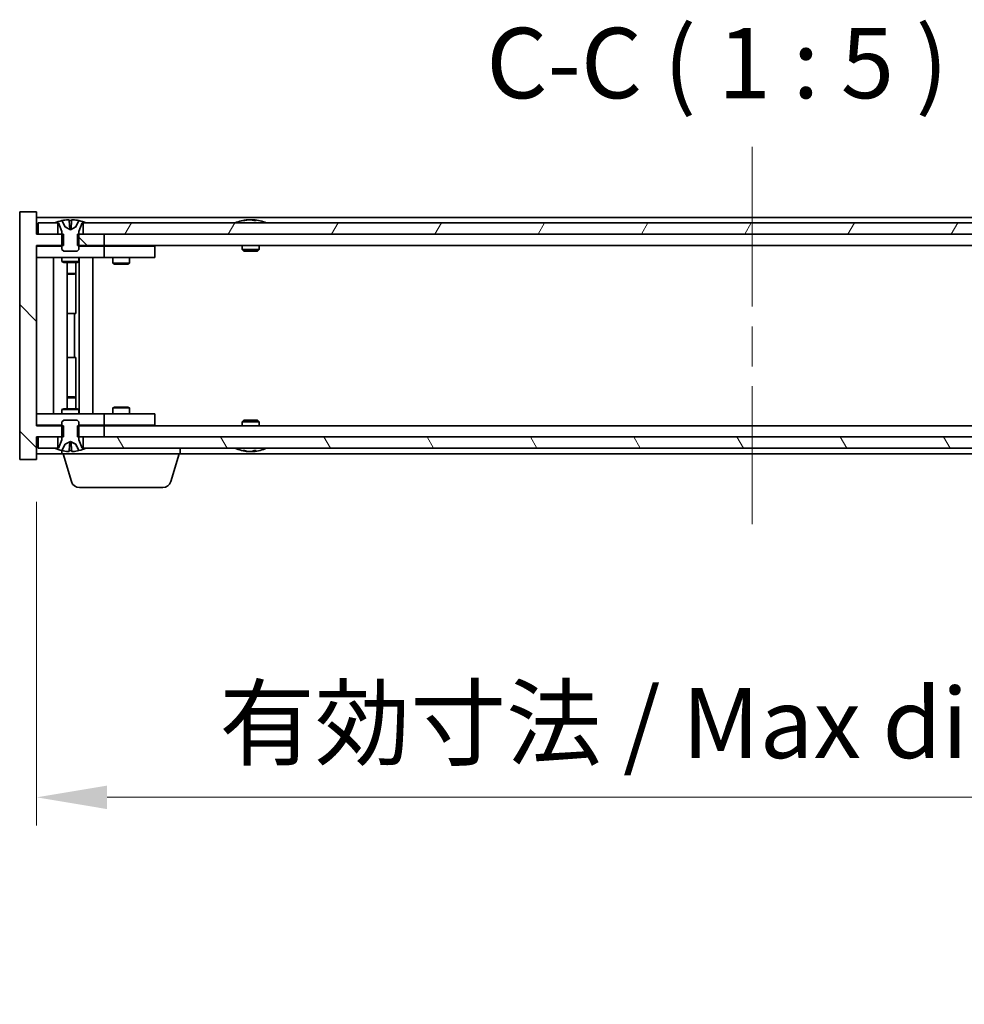
# Model space of a CAD drawing. Units: millimetres. Extents: x 72 to 9125, y 40 to 1445.
# Drawn here: x 3626 to 3793, y 1089 to 1264 of the extents above; entities that cross this region are included whole.
import ezdxf

# ---------------------------------------------------------------- set-up
doc = ezdxf.new("R2010")
doc.units = ezdxf.units.MM
doc.header["$LTSCALE"] = 5
doc.linetypes.add('CHAIN', pattern=[0.3543, 0.2362, -0.0295, 0.0591, -0.0295])
doc.layers.get('Defpoints').update_dxf_attribs({"lineweight": 25})
for name, color, linetype, lineweight in [('Centerline (ISO)', 131, 'Continuous', 18), ('Dimension (ISO)', 7, 'Continuous', 18), ('Dimension (ISO) @ 1', 7, 'Continuous', 18), ('Hatch (ISO)', 1, 'Continuous', 18), ('Symbol (ISO)', 7, 'Continuous', 18), ('Visible (ISO)', 7, 'Continuous', 35)]:
    doc.layers.add(name, color=color, linetype=linetype, lineweight=lineweight)
doc.styles.add('Note Text (TK)', font='MS PGothic.ttf')
doc.dimstyles.new('Default - Method 1b (TK)', dxfattribs={"dimscale": 5, "dimtxt": 2.5, "dimasz": 2.5, "dimexe": 1, "dimexo": 1.5, "dimgap": 1, "dimtad": 1, "dimtoh": 1, "dimrnd": 1e-08, "dimdsep": 46, "dimtxsty": 'Note Text (TK)', "dimcen": 0.09, "dimdle": 5, "dimclrd": 100, "dimclre": 100, "dimclrt": 7, "dimadec": 1, "dimazin": 1, "dimtfac": 1, "dimtmove": 0, "dimatfit": 3, "dimfxl": 1, "dimtolj": 1, "dimlwd": -1, "dimlwe": -1, "dimarcsym": 0})

# ---------------------------------------------------------------- blocks, each defined once
blk = doc.blocks.new('*D27')
at = {"layer": 'Defpoints', "color": 0}
for p in [(3628.51, 1185.7), (3882.51, 1185.7), (3882.51, 1125.7)]:
    blk.add_point(p, dxfattribs=at)
at = {"layer": 'Dimension (ISO)', "color": 100}
for p, q in [((3628.51, 1178.2), (3628.51, 1120.7)), ((3882.51, 1178.2), (3882.51, 1120.7)), ((3641.01, 1125.7), (3870.01, 1125.7))]:
    blk.add_line(p, q, dxfattribs=at)
for points in [[(3641.01, 1127.78), (3641.01, 1123.61), (3628.51, 1125.7)], [(3870.01, 1127.78), (3870.01, 1123.61), (3882.51, 1125.7)]]:
    blk.add_solid(points, dxfattribs=at)
at = {"layer": 'Dimension (ISO)', "color": 7, "insert": (3660.93, 1138.89), "char_height": 12.5, "attachment_point": 4, "style": 'Note Text (TK)'}
blk.add_mtext('\\A1;\\fＭＳ Ｐゴシック|b0|i0;\\H12.4365;有効寸法 / Max dim. 254', dxfattribs=at)

msp = doc.modelspace()

# ---------------------------------------------------------------- hatches: boundary and pattern name
at = {"layer": 'Hatch (ISO)'}
h = msp.add_hatch(dxfattribs=at)
h.set_pattern_fill('ANSI31', color=256, scale=127, angle=90.00021, style=0)
h.set_pattern_definition([(135.0002, (1965, 1e-06), (-11.22528, -11.22536), [])])
h.paths.add_polyline_path([(3635.7408, 1225.697), (3635.7408, 1223.697), (3636.0113, 1223.697), (3640.5113, 1223.697), (3640.5113, 1225.697), (3636.7613, 1225.697), (3636.0113, 1225.697)])
h.paths.add_polyline_path([(3635.7408, 1191.697), (3635.7408, 1189.697), (3636.0113, 1189.697), (3636.7613, 1189.697), (3640.5113, 1189.697), (3640.5113, 1191.697), (3636.0113, 1191.697)])
h.paths.add_polyline_path([(3628.5113, 1229.697), (3625.5113, 1229.697), (3625.5113, 1185.697), (3628.5113, 1185.697), (3628.5113, 1189.697), (3628.7613, 1189.697), (3632.2613, 1189.697), (3633.0113, 1189.697), (3633.2818, 1189.697), (3633.2818, 1191.697), (3633.0113, 1191.697), (3628.5113, 1191.697), (3628.5113, 1223.697), (3633.0113, 1223.697), (3633.2818, 1223.697), (3633.2818, 1225.697), (3633.0113, 1225.697), (3632.2613, 1225.697), (3628.7613, 1225.697), (3628.5113, 1225.697)])
h = msp.add_hatch(dxfattribs=at)
h.set_pattern_fill('ANSI31', color=256, scale=127, angle=14.999978, style=0)
h.set_pattern_definition([(60, (1965, 1e-06), (-13.74815, 7.9375), [])])
h.paths.add_polyline_path([(3874.2613, 1225.697), (3874.2613, 1227.697), (3873.7113, 1227.697), (3637.3113, 1227.697), (3636.7613, 1227.697), (3636.7613, 1225.697), (3640.5113, 1225.697), (3870.5113, 1225.697)])
h.paths.add_polyline_path([(3628.7613, 1227.697), (3628.7613, 1225.697), (3632.2613, 1225.697), (3632.2613, 1227.697), (3631.7113, 1227.697)])
h.paths.add_polyline_path([(3882.2613, 1225.697), (3882.2613, 1227.697), (3879.3113, 1227.697), (3878.7613, 1227.697), (3878.7613, 1225.697)])
h = msp.add_hatch(dxfattribs=at)
h.set_pattern_fill('ANSI31', color=256, scale=127, angle=105.000246, style=0)
h.set_pattern_definition([(150.00025, (1965, 1e-06), (-7.93744, -13.74819), [])])
edge = h.paths.add_edge_path()
edge.add_line((3636.6113, 1227.697), (3636.7613, 1227.697))
edge.add_line((3636.7613, 1227.697), (3637.3113, 1227.697))
edge.add_ellipse((3634.5113, 1221.4432), major_axis=(2.8, 6.2538), ratio=1, start_angle=0, end_angle=11.474153)
edge.add_line((3636.0113, 1228.129), (3635.444, 1226.9911))
edge.add_line((3635.444, 1226.9911), (3634.5113, 1226.4952))
edge.add_line((3634.5113, 1226.4952), (3633.5787, 1226.9911))
edge.add_line((3633.5787, 1226.9911), (3633.0113, 1228.129))
edge.add_ellipse((3634.5113, 1221.4432), major_axis=(-1.5, 6.6858), ratio=1, start_angle=0, end_angle=11.474153)
edge.add_line((3631.7113, 1227.697), (3632.2613, 1227.697))
edge.add_line((3632.2613, 1227.697), (3632.4113, 1227.697))
edge.add_line((3632.4113, 1227.697), (3633.0113, 1226.197))
edge.add_line((3633.0113, 1226.197), (3633.0113, 1225.697))
edge.add_line((3633.0113, 1225.697), (3633.0113, 1223.697))
edge.add_line((3633.0113, 1223.697), (3633.0113, 1223.0038))
edge.add_line((3633.0113, 1223.0038), (3633.3181, 1222.697))
edge.add_line((3633.3181, 1222.697), (3635.7046, 1222.697))
edge.add_line((3635.7046, 1222.697), (3636.0113, 1223.0038))
edge.add_line((3636.0113, 1223.0038), (3636.0113, 1223.697))
edge.add_line((3636.0113, 1223.697), (3636.0113, 1225.697))
edge.add_line((3636.0113, 1225.697), (3636.0113, 1226.197))
edge.add_line((3636.0113, 1226.197), (3636.6113, 1227.697))
h = msp.add_hatch(dxfattribs=at)
h.set_pattern_fill('ANSI31', color=256, scale=127, style=0)
h.set_pattern_definition([(45, (1965, 1e-06), (-11.22532, 11.22532), [])])
edge = h.paths.add_edge_path()
edge.add_line((3632.4113, 1187.697), (3632.2613, 1187.697))
edge.add_line((3632.2613, 1187.697), (3631.7113, 1187.697))
edge.add_ellipse((3634.5113, 1193.9508), major_axis=(-2.8, -6.2538), ratio=1, start_angle=0, end_angle=11.474153)
edge.add_line((3633.0113, 1187.265), (3633.5787, 1188.4029))
edge.add_line((3633.5787, 1188.4029), (3634.5113, 1188.8988))
edge.add_line((3634.5113, 1188.8988), (3635.444, 1188.4029))
edge.add_line((3635.444, 1188.4029), (3636.0113, 1187.265))
edge.add_ellipse((3634.5113, 1193.9508), major_axis=(1.5, -6.6858), ratio=1, start_angle=0, end_angle=11.474153)
edge.add_line((3637.3113, 1187.697), (3636.7613, 1187.697))
edge.add_line((3636.7613, 1187.697), (3636.6113, 1187.697))
edge.add_line((3636.6113, 1187.697), (3636.0113, 1189.197))
edge.add_line((3636.0113, 1189.197), (3636.0113, 1189.697))
edge.add_line((3636.0113, 1189.697), (3636.0113, 1191.697))
edge.add_line((3636.0113, 1191.697), (3636.0113, 1192.3902))
edge.add_line((3636.0113, 1192.3902), (3635.7046, 1192.697))
edge.add_line((3635.7046, 1192.697), (3633.3181, 1192.697))
edge.add_line((3633.3181, 1192.697), (3633.0113, 1192.3902))
edge.add_line((3633.0113, 1192.3902), (3633.0113, 1191.697))
edge.add_line((3633.0113, 1191.697), (3633.0113, 1189.697))
edge.add_line((3633.0113, 1189.697), (3633.0113, 1189.197))
edge.add_line((3633.0113, 1189.197), (3632.4113, 1187.697))
h = msp.add_hatch(dxfattribs=at)
h.set_pattern_fill('ANSI31', color=256, scale=127, angle=75.000175, style=0)
h.set_pattern_definition([(120.0002, (1965, 1e-06), (-13.74813, -7.93754), [])])
h.paths.add_polyline_path([(3874.2613, 1187.697), (3874.2613, 1189.697), (3870.5113, 1189.697), (3640.5113, 1189.697), (3636.7613, 1189.697), (3636.7613, 1187.697), (3637.3113, 1187.697), (3873.7113, 1187.697)])
h.paths.add_polyline_path([(3628.7613, 1189.697), (3628.7613, 1187.697), (3631.7113, 1187.697), (3632.2613, 1187.697), (3632.2613, 1189.697)])
h.paths.add_polyline_path([(3882.2613, 1187.697), (3882.2613, 1189.697), (3878.7613, 1189.697), (3878.7613, 1187.697), (3879.3113, 1187.697)])

# ---------------------------------------------------------------- linework, layer by layer
at = {"layer": 'Centerline (ISO)', "linetype": 'CHAIN', "ltscale": 23.990969}
msp.add_line((3755.5113, 1241.197), (3755.5113, 1174.197), dxfattribs=at)
at = {"layer": 'Visible (ISO)'}
for p, q in [((3628.5113, 1229.697), (3625.5113, 1229.697)), ((3625.5113, 1229.697), (3625.5113, 1185.697)), ((3628.5113, 1225.697), (3628.5113, 1229.697)), ((3882.5113, 1228.697), (3628.5113, 1228.697)), ((3628.7613, 1227.697), (3628.7613, 1225.697)), ((3632.2613, 1227.697), (3628.7613, 1227.697)), ((3631.7113, 1227.697), (3632.4113, 1227.697)), ((3632.2613, 1225.697), (3632.2613, 1227.697)), ((3632.4113, 1227.697), (3633.0113, 1226.197)), ((3633.5787, 1226.9911), (3633.0113, 1228.129)), ((3633.0113, 1228.129), (3633.0283, 1228.129)), ((3634.2867, 1228.129), (3634.736, 1228.129)), ((3636.0113, 1228.129), (3635.444, 1226.9911)), ((3635.9944, 1228.129), (3636.0113, 1228.129)), ((3636.0113, 1226.197), (3636.6113, 1227.697)), ((3636.6113, 1227.697), (3637.3113, 1227.697)), ((3874.2613, 1227.697), (3636.7613, 1227.697)), ((3636.7613, 1227.697), (3636.7613, 1225.697)), ((3665.1401, 1228.129), (3665.3817, 1228.129)), ((3666.0911, 1228.2809), (3666.093, 1228.2599)), ((3666.9316, 1228.2809), (3666.9242, 1228.1968)), ((3667.1194, 1228.129), (3667.4982, 1228.129)), ((3633.0113, 1226.197), (3633.0113, 1223.0038)), ((3634.5113, 1226.4952), (3633.5787, 1226.9911)), ((3633.5787, 1226.9911), (3633.5877, 1226.9911)), ((3634.3818, 1226.9911), (3634.6409, 1226.9911)), ((3635.444, 1226.9911), (3634.5113, 1226.4952)), ((3635.435, 1226.9911), (3635.444, 1226.9911)), ((3636.0113, 1223.0038), (3636.0113, 1226.197)), ((3633.2818, 1225.697), (3628.5113, 1225.697)), ((3628.7613, 1225.697), (3632.2613, 1225.697)), ((3633.2818, 1223.697), (3633.2818, 1225.697)), ((3635.7408, 1225.697), (3635.7408, 1223.697)), ((3640.5113, 1225.697), (3635.7408, 1225.697)), ((3636.7613, 1225.697), (3874.2613, 1225.697)), ((3640.5113, 1223.697), (3640.5113, 1225.697)), ((3628.5113, 1191.697), (3628.5113, 1223.697)), ((3628.5113, 1223.697), (3633.2818, 1223.697)), ((3628.5113, 1223.597), (3629.5113, 1223.597)), ((3633.0113, 1223.597), (3629.5113, 1223.597)), ((3633.0113, 1223.0038), (3633.3181, 1222.697)), ((3633.3181, 1222.697), (3635.7046, 1222.697)), ((3635.7046, 1222.697), (3636.0113, 1223.0038)), ((3635.7408, 1223.697), (3640.5113, 1223.697)), ((3639.5113, 1223.597), (3636.0113, 1223.597)), ((3639.5113, 1223.597), (3640.5113, 1223.597)), ((3870.5113, 1223.697), (3640.5113, 1223.697)), ((3641.5113, 1223.597), (3640.5113, 1223.597)), ((3640.5113, 1221.597), (3640.5113, 1223.597)), ((3648.5113, 1223.597), (3641.5113, 1223.597)), ((3642.1647, 1223.697), (3642.1647, 1223.597)), ((3644.858, 1223.697), (3644.858, 1223.597)), ((3648.5113, 1223.597), (3649.5113, 1223.597)), ((3649.5113, 1221.597), (3649.5113, 1223.597)), ((3665.0113, 1223.697), (3665.0113, 1223.0038)), ((3665.0113, 1223.0038), (3668.0113, 1223.0038)), ((3665.3181, 1222.697), (3665.0113, 1223.0038)), ((3667.7046, 1222.697), (3665.3181, 1222.697)), ((3667.7046, 1222.697), (3668.0113, 1223.0038)), ((3668.0113, 1223.697), (3668.0113, 1223.0038)), ((3629.5113, 1221.597), (3628.5113, 1221.597)), ((3629.5113, 1221.597), (3639.5113, 1221.597)), ((3631.5113, 1193.797), (3631.5113, 1221.597)), ((3633.0113, 1221.597), (3633.0113, 1220.847)), ((3633.0113, 1220.847), (3636.0113, 1220.847)), ((3633.3181, 1220.6936), (3633.0113, 1220.847)), ((3635.7046, 1220.6936), (3633.3181, 1220.6936)), ((3633.9613, 1194.7004), (3633.9613, 1220.6936)), ((3635.4613, 1220.6936), (3635.4613, 1218.747)), ((3635.4613, 1220.6936), (3635.4613, 1211.597)), ((3635.7046, 1220.6936), (3636.0113, 1220.847)), ((3636.0113, 1221.597), (3636.0113, 1220.847)), ((3636.0613, 1193.797), (3636.0613, 1221.597)), ((3638.5113, 1221.597), (3638.5113, 1193.797)), ((3640.5113, 1221.597), (3639.5113, 1221.597)), ((3640.5113, 1221.597), (3641.5113, 1221.597)), ((3641.5113, 1221.597), (3648.5113, 1221.597)), ((3642.0113, 1221.597), (3642.0113, 1220.547)), ((3642.0113, 1220.547), (3645.0113, 1220.547)), ((3642.3181, 1220.3936), (3642.0113, 1220.547)), ((3644.7046, 1220.3936), (3645.0113, 1220.547)), ((3645.0113, 1221.597), (3645.0113, 1220.547)), ((3649.5113, 1221.597), (3648.5113, 1221.597)), ((3644.7046, 1220.3936), (3642.3181, 1220.3936)), ((3633.9613, 1218.747), (3635.4613, 1218.747)), ((3635.1546, 1218.5936), (3633.9613, 1218.5936)), ((3635.1546, 1218.5936), (3635.4613, 1218.747)), ((3635.2613, 1211.597), (3633.9613, 1211.597)), ((3635.2613, 1203.797), (3635.2613, 1211.597)), ((3635.4613, 1211.597), (3635.2613, 1211.597)), ((3633.9613, 1203.797), (3635.2613, 1203.797)), ((3635.2613, 1203.797), (3635.4613, 1203.797)), ((3635.4613, 1203.797), (3635.4613, 1194.7004)), ((3633.9613, 1196.8004), (3635.1546, 1196.8004)), ((3635.4613, 1196.647), (3633.9613, 1196.647)), ((3635.1546, 1196.8004), (3635.4613, 1196.647)), ((3635.4613, 1194.7004), (3635.4613, 1196.647)), ((3633.3181, 1194.7004), (3633.0113, 1194.547)), ((3636.0113, 1194.547), (3633.0113, 1194.547)), ((3633.0113, 1193.797), (3633.0113, 1194.547)), ((3633.3181, 1194.7004), (3635.7046, 1194.7004)), ((3635.7046, 1194.7004), (3636.0113, 1194.547)), ((3636.0113, 1193.797), (3636.0113, 1194.547)), ((3642.3181, 1195.0004), (3642.0113, 1194.847)), ((3645.0113, 1194.847), (3642.0113, 1194.847)), ((3642.0113, 1193.797), (3642.0113, 1194.847)), ((3642.3181, 1195.0004), (3644.7046, 1195.0004)), ((3644.7046, 1195.0004), (3645.0113, 1194.847)), ((3645.0113, 1193.797), (3645.0113, 1194.847)), ((3628.5113, 1193.797), (3629.5113, 1193.797)), ((3639.5113, 1193.797), (3629.5113, 1193.797)), ((3633.3181, 1192.697), (3633.0113, 1192.3902)), ((3635.7046, 1192.697), (3633.3181, 1192.697)), ((3636.0113, 1192.3902), (3635.7046, 1192.697)), ((3639.5113, 1193.797), (3640.5113, 1193.797)), ((3641.5113, 1193.797), (3640.5113, 1193.797)), ((3640.5113, 1191.797), (3640.5113, 1193.797)), ((3648.5113, 1193.797), (3641.5113, 1193.797)), ((3648.5113, 1193.797), (3649.5113, 1193.797)), ((3649.5113, 1191.797), (3649.5113, 1193.797)), ((3665.3181, 1192.697), (3665.0113, 1192.3902)), ((3665.3181, 1192.697), (3667.7046, 1192.697)), ((3667.7046, 1192.697), (3668.0113, 1192.3902)), ((3629.5113, 1191.797), (3628.5113, 1191.797)), ((3633.2818, 1191.697), (3628.5113, 1191.697)), ((3629.5113, 1191.797), (3633.0113, 1191.797)), ((3633.0113, 1192.3902), (3633.0113, 1189.197)), ((3633.2818, 1189.697), (3633.2818, 1191.697)), ((3635.7408, 1191.697), (3635.7408, 1189.697)), ((3640.5113, 1191.697), (3635.7408, 1191.697)), ((3636.0113, 1189.197), (3636.0113, 1192.3902)), ((3636.0113, 1191.797), (3639.5113, 1191.797)), ((3640.5113, 1191.797), (3639.5113, 1191.797)), ((3640.5113, 1191.797), (3641.5113, 1191.797)), ((3640.5113, 1189.697), (3640.5113, 1191.697)), ((3640.5113, 1191.697), (3870.5113, 1191.697)), ((3641.5113, 1191.797), (3648.5113, 1191.797)), ((3642.1647, 1191.697), (3642.1647, 1191.797)), ((3644.858, 1191.697), (3644.858, 1191.797)), ((3649.5113, 1191.797), (3648.5113, 1191.797)), ((3668.0113, 1192.3902), (3665.0113, 1192.3902)), ((3665.0113, 1191.697), (3665.0113, 1192.3902)), ((3668.0113, 1191.697), (3668.0113, 1192.3902)), ((3628.5113, 1185.697), (3628.5113, 1189.697)), ((3628.5113, 1189.697), (3633.2818, 1189.697)), ((3628.7613, 1189.697), (3628.7613, 1187.697)), ((3632.2613, 1189.697), (3628.7613, 1189.697)), ((3632.2613, 1187.697), (3632.2613, 1189.697)), ((3633.0113, 1189.197), (3632.4113, 1187.697)), ((3635.7408, 1189.697), (3640.5113, 1189.697)), ((3636.6113, 1187.697), (3636.0113, 1189.197)), ((3874.2613, 1189.697), (3636.7613, 1189.697)), ((3636.7613, 1189.697), (3636.7613, 1187.697)), ((3628.7613, 1187.697), (3632.2613, 1187.697)), ((3632.4113, 1187.697), (3631.7113, 1187.697)), ((3633.0113, 1187.265), (3633.5787, 1188.4029)), ((3633.5787, 1188.4029), (3634.5113, 1188.8988)), ((3633.5877, 1188.4029), (3633.5787, 1188.4029)), ((3634.6409, 1188.4029), (3634.3818, 1188.4029)), ((3634.5113, 1188.8988), (3635.444, 1188.4029)), ((3635.444, 1188.4029), (3635.435, 1188.4029)), ((3635.444, 1188.4029), (3636.0113, 1187.265)), ((3637.3113, 1187.697), (3636.6113, 1187.697)), ((3636.7613, 1187.697), (3874.2613, 1187.697)), ((3654.0113, 1186.697), (3654.0113, 1187.697)), ((3625.5113, 1185.697), (3628.5113, 1185.697)), ((3628.5113, 1186.697), (3633.0113, 1186.697)), ((3633.0283, 1187.265), (3633.0113, 1187.265)), ((3633.0113, 1186.697), (3633.0113, 1187.265)), ((3654.0113, 1186.697), (3633.0113, 1186.697)), ((3634.6907, 1181.766), (3633.2113, 1186.697)), ((3634.736, 1187.265), (3634.2867, 1187.265)), ((3636.0113, 1187.265), (3635.9944, 1187.265)), ((3652.332, 1181.766), (3653.8113, 1186.697)), ((3654.0113, 1186.697), (3857.0113, 1186.697)), ((3665.3817, 1187.265), (3665.1401, 1187.265)), ((3666.0911, 1187.1131), (3666.093, 1187.1341)), ((3666.9316, 1187.1131), (3666.9242, 1187.1973)), ((3667.4982, 1187.265), (3667.1194, 1187.265)), ((3650.8953, 1180.697), (3636.1274, 1180.697))]:
    msp.add_line(p, q, dxfattribs=at)
for centre, radius, start, end in [((3634.5113, 1221.4432), 6.852, 102.645266, 114.119419), ((3634.5113, 1221.4432), 6.852, 65.880581, 77.354734), ((3666.5113, 1221.4432), 6.852, 93.955988, 114.119419), ((3666.5113, 1221.4432), 6.852, 65.880581, 86.044012), ((3634.5113, 1193.9508), 6.852, 245.880581, 257.354734), ((3634.5113, 1193.9508), 6.852, 282.645266, 294.119419), ((3666.5113, 1193.9508), 6.852, 245.880581, 266.044012), ((3666.5113, 1193.9508), 6.852, 273.955988, 294.119419), ((3636.1274, 1182.197), 1.5, 196.699244, 270), ((3650.8953, 1182.197), 1.5, 270, 343.300756)]:
    msp.add_arc(centre, radius, start, end, dxfattribs=at)
for centre, major_axis, ratio, start_param, end_param in [((3634.5141, 1221.4735), (-6.8155, 0.6152), 0.99616364, 4.86909786, 5.02093511), ((3634.8573, 1221.4735), (-0.5964, 6.8172), 0.00786672, 6.06431225, 6.2161495), ((3634.1654, 1221.4735), (0.5964, 6.8172), 0.00786672, 0.06703581, 0.21887306), ((3634.5086, 1221.4735), (-6.8155, -0.6152), 0.99616364, 4.40384284, 4.55568009), ((3666.6997, 1221.4735), (-1.0859, 6.7565), 0.83565967, 6.21602586, 6.36786311), ((3666.3276, 1221.4735), (1.1124, 6.7522), 0.84411984, 0.2045287, 0.35636595), ((3666.8015, 1221.4735), (-0.7099, 6.8063), 0.54228847, 6.00850234, 6.16033959), ((3666.6951, 1221.4735), (-1.1124, 6.7522), 0.84411984, 6.05001654, 6.07865661), ((3666.2182, 1221.4735), (0.7028, 6.807), 0.52902323, 6.11956817, 6.27140543), ((3634.5141, 1193.9205), (6.8155, 0.6152), 0.99616364, 4.40384285, 4.5556801), ((3634.8573, 1193.9205), (-0.5964, -6.8172), 0.00786672, 0.06703581, 0.21887306), ((3634.1654, 1193.9205), (0.5964, -6.8172), 0.00786672, 6.06431225, 6.2161495), ((3634.5086, 1193.9205), (6.8155, -0.6152), 0.99616364, 4.86909786, 5.02093511), ((3666.6997, 1193.9205), (-1.0859, -6.7565), 0.83565967, 6.19850751, 6.35034476), ((3666.3276, 1193.9205), (1.1124, -6.7522), 0.84411984, 5.92681936, 6.07865661), ((3666.8015, 1193.9205), (-0.7099, -6.8063), 0.54228847, 0.12284572, 0.27468297), ((3666.6951, 1193.9205), (-1.1124, -6.7522), 0.84411984, 0.2045287, 0.23316877), ((3666.2182, 1193.9205), (0.7028, -6.807), 0.52902323, 0.01177988, 0.16361713)]:
    msp.add_ellipse(centre, major_axis=major_axis, ratio=ratio, start_param=start_param, end_param=end_param, dxfattribs=at)
for points, weights in [([(3633.5877, 1226.9911), (3633.373, 1227.4278), (3633.0283, 1228.129)], [1, 1.0281372639, 1]), ([(3634.2867, 1228.129), (3634.3453, 1227.4278), (3634.3818, 1226.9911)], [1, 1.02813726379, 1]), ([(3634.6409, 1226.9911), (3634.6774, 1227.4278), (3634.736, 1228.129)], [1, 1.02813726371, 1]), ([(3635.9944, 1228.129), (3635.6497, 1227.4278), (3635.435, 1226.9911)], [1, 1.02813726389, 1]), ([(3634.0568, 1226.7441), (3633.9005, 1226.8255), (3633.5877, 1226.9911)], [1.83355827401, 1.43832634334, 1]), ([(3634.3818, 1226.9911), (3634.3939, 1226.8255), (3634.3998, 1226.7441)], [1, 1.43832634333, 1.83355827399]), ([(3634.6229, 1226.7441), (3634.6288, 1226.8255), (3634.6409, 1226.9911)], [1.83355827401, 1.43832634334, 1]), ([(3635.435, 1226.9911), (3635.1222, 1226.8255), (3634.9659, 1226.7441)], [1, 1.43832634333, 1.83355827399]), ([(3633.0283, 1187.265), (3633.373, 1187.9662), (3633.5877, 1188.4029)], [1, 1.02813726384, 1]), ([(3633.5877, 1188.4029), (3633.9005, 1188.5685), (3634.0568, 1188.6499)], [1, 1.43832634333, 1.83355827399]), ([(3634.3818, 1188.4029), (3634.3453, 1187.9662), (3634.2867, 1187.265)], [1, 1.0281372637, 1]), ([(3634.3998, 1188.6499), (3634.3939, 1188.5685), (3634.3818, 1188.4029)], [1.83355827401, 1.43832634334, 1]), ([(3634.6409, 1188.4029), (3634.6288, 1188.5685), (3634.6229, 1188.6499)], [1, 1.43832634333, 1.83355827399]), ([(3634.736, 1187.265), (3634.6774, 1187.9662), (3634.6409, 1188.4029)], [1, 1.02813726819, 1]), ([(3634.9659, 1188.6499), (3635.1222, 1188.5685), (3635.435, 1188.4029)], [1.83355827401, 1.43832634334, 1]), ([(3635.435, 1188.4029), (3635.6497, 1187.9662), (3635.9944, 1187.265)], [1, 1.02813726389, 1])]:
    msp.add_rational_spline(points, weights, degree=2, dxfattribs=at)
for points, knots in [([(3634.2658, 1228.2756), (3634.2654, 1228.2774), (3634.2598, 1228.2789), (3634.2376, 1228.2809), (3634.2211, 1228.2814), (3634.1833, 1228.2813), (3634.1594, 1228.2808), (3634.1083, 1228.2788), (3634.0812, 1228.2773), (3634.0557, 1228.2756)], [0, 0, 0, 0, 0.0079679566, 0.0079679566, 0.0159359132, 0.0159359132, 0.0239048984, 0.0239048984, 0.0315396272, 0.0315396272, 0.0315396272, 0.0315396272]), ([(3634.967, 1228.2756), (3634.9405, 1228.2774), (3634.9123, 1228.2789), (3634.8604, 1228.2809), (3634.8368, 1228.2814), (3634.7995, 1228.2813), (3634.7834, 1228.2808), (3634.7625, 1228.2788), (3634.7573, 1228.2773), (3634.7569, 1228.2756)], [0, 0, 0, 0, 0.0079679566, 0.0079679566, 0.0159359132, 0.0159359132, 0.0239048984, 0.0239048984, 0.0315396272, 0.0315396272, 0.0315396272, 0.0315396272]), ([(3666.0911, 1228.2809), (3666.091, 1228.2812), (3666.0892, 1228.2814), (3666.0798, 1228.2813), (3666.0683, 1228.2808), (3666.0365, 1228.2788), (3666.0165, 1228.2773), (3665.9951, 1228.2756)], [0.0113123648, 0.0113123648, 0.0113123648, 0.0113123648, 0.0159362086, 0.0159362086, 0.0239050461, 0.0239050461, 0.0315396273, 0.0315396273, 0.0315396273, 0.0315396273]), ([(3666.2592, 1228.2756), (3666.2818, 1228.2774), (3666.3086, 1228.2789), (3666.3642, 1228.2809), (3666.393, 1228.2814), (3666.4448, 1228.2813), (3666.4713, 1228.2808), (3666.5163, 1228.2788), (3666.5353, 1228.2773), (3666.5493, 1228.2756)], [0, 0, 0, 0, 0.0079679566, 0.0079679566, 0.0159359132, 0.0159359132, 0.0239048984, 0.0239048984, 0.0315396272, 0.0315396272, 0.0315396272, 0.0315396272]), ([(3666.7635, 1228.2756), (3666.7409, 1228.2774), (3666.7141, 1228.2789), (3666.6585, 1228.2809), (3666.6297, 1228.2814), (3666.5779, 1228.2813), (3666.5514, 1228.2808), (3666.5225, 1228.2795), (3666.5168, 1228.2792), (3666.5114, 1228.2789)], [0, 0, 0, 0, 0.0079681043, 0.0079681043, 0.0159362086, 0.0159362086, 0.0239050461, 0.0239050461, 0.0259538141, 0.0259538141, 0.0259538141, 0.0259538141]), ([(3666.9634, 1228.2756), (3666.9495, 1228.2774), (3666.939, 1228.2789), (3666.9298, 1228.2809), (3666.931, 1228.2814), (3666.9429, 1228.2813), (3666.9544, 1228.2808), (3666.9748, 1228.2795), (3666.9793, 1228.2792), (3666.9841, 1228.2789)], [0, 0, 0, 0, 0.0079679566, 0.0079679566, 0.0159359132, 0.0159359132, 0.0239048984, 0.0239048984, 0.0259538078, 0.0259538078, 0.0259538078, 0.0259538078]), ([(3634.3998, 1226.7441), (3634.4012, 1226.7243), (3634.3958, 1226.7046), (3634.3781, 1226.679), (3634.3676, 1226.669), (3634.34, 1226.6549), (3634.3227, 1226.6509), (3634.2858, 1226.6509), (3634.2637, 1226.6549), (3634.2169, 1226.669), (3634.1921, 1226.679), (3634.1342, 1226.7046), (3634.0947, 1226.7243), (3634.0568, 1226.7441)], [0.1535075344, 0.1535075344, 0.1535075344, 0.1535075344, 0.1654059619, 0.1654059619, 0.1732444887, 0.1732444887, 0.1810830155, 0.1810830155, 0.1889215423, 0.1889215423, 0.1967600691, 0.1967600691, 0.2086584966, 0.2086584966, 0.2086584966, 0.2086584966]), ([(3634.9659, 1226.7441), (3634.928, 1226.7243), (3634.8885, 1226.7046), (3634.8306, 1226.679), (3634.8058, 1226.669), (3634.759, 1226.6549), (3634.7369, 1226.6509), (3634.7, 1226.6509), (3634.6827, 1226.6549), (3634.6551, 1226.669), (3634.6446, 1226.679), (3634.6269, 1226.7046), (3634.6215, 1226.7243), (3634.6229, 1226.7441)], [0.1535075344, 0.1535075344, 0.1535075344, 0.1535075344, 0.1654059619, 0.1654059619, 0.1732444887, 0.1732444887, 0.1810830155, 0.1810830155, 0.1889215423, 0.1889215423, 0.1967600691, 0.1967600691, 0.2086584966, 0.2086584966, 0.2086584966, 0.2086584966]), ([(3634.0568, 1188.6499), (3634.0947, 1188.6697), (3634.1342, 1188.6894), (3634.1921, 1188.715), (3634.2169, 1188.725), (3634.2637, 1188.7391), (3634.2858, 1188.7431), (3634.3227, 1188.7431), (3634.34, 1188.7391), (3634.3676, 1188.725), (3634.3781, 1188.715), (3634.3958, 1188.6894), (3634.4012, 1188.6697), (3634.3998, 1188.6499)], [0.1535075344, 0.1535075344, 0.1535075344, 0.1535075344, 0.1654059619, 0.1654059619, 0.1732444887, 0.1732444887, 0.1810830155, 0.1810830155, 0.1889215423, 0.1889215423, 0.1967600691, 0.1967600691, 0.2086584966, 0.2086584966, 0.2086584966, 0.2086584966]), ([(3634.6229, 1188.6499), (3634.6215, 1188.6697), (3634.6269, 1188.6894), (3634.6446, 1188.715), (3634.6551, 1188.725), (3634.6827, 1188.7391), (3634.7, 1188.7431), (3634.7369, 1188.7431), (3634.759, 1188.7391), (3634.8058, 1188.725), (3634.8306, 1188.715), (3634.8885, 1188.6894), (3634.928, 1188.6697), (3634.9659, 1188.6499)], [0.1535075344, 0.1535075344, 0.1535075344, 0.1535075344, 0.1654059619, 0.1654059619, 0.1732444887, 0.1732444887, 0.1810830155, 0.1810830155, 0.1889215423, 0.1889215423, 0.1967600691, 0.1967600691, 0.2086584966, 0.2086584966, 0.2086584966, 0.2086584966]), ([(3634.0557, 1187.1184), (3634.0822, 1187.1166), (3634.1104, 1187.1151), (3634.1623, 1187.1131), (3634.1859, 1187.1126), (3634.2232, 1187.1127), (3634.2393, 1187.1132), (3634.2602, 1187.1152), (3634.2654, 1187.1167), (3634.2658, 1187.1184)], [0, 0, 0, 0, 0.0079681043, 0.0079681043, 0.0159362086, 0.0159362086, 0.0239050461, 0.0239050461, 0.0315396273, 0.0315396273, 0.0315396273, 0.0315396273]), ([(3634.7569, 1187.1184), (3634.7573, 1187.1166), (3634.7629, 1187.1151), (3634.7851, 1187.1131), (3634.8016, 1187.1126), (3634.8394, 1187.1127), (3634.8633, 1187.1132), (3634.9144, 1187.1152), (3634.9415, 1187.1167), (3634.967, 1187.1184)], [0, 0, 0, 0, 0.0079681043, 0.0079681043, 0.0159362086, 0.0159362086, 0.0239050461, 0.0239050461, 0.0315396273, 0.0315396273, 0.0315396273, 0.0315396273]), ([(3665.9951, 1187.1184), (3666.0173, 1187.1166), (3666.038, 1187.1151), (3666.0699, 1187.1131), (3666.0809, 1187.1126), (3666.0895, 1187.1127), (3666.0911, 1187.1128), (3666.0911, 1187.1131)], [0, 0, 0, 0, 0.0079679566, 0.0079679566, 0.0159359132, 0.0159359132, 0.0202429014, 0.0202429014, 0.0202429014, 0.0202429014]), ([(3666.5493, 1187.1184), (3666.5347, 1187.1166), (3666.5148, 1187.1151), (3666.4683, 1187.1131), (3666.4416, 1187.1126), (3666.3897, 1187.1127), (3666.3609, 1187.1132), (3666.3066, 1187.1152), (3666.2809, 1187.1167), (3666.2592, 1187.1184)], [0, 0, 0, 0, 0.0079681043, 0.0079681043, 0.0159362086, 0.0159362086, 0.0239050461, 0.0239050461, 0.0315396273, 0.0315396273, 0.0315396273, 0.0315396273]), ([(3666.5114, 1187.1151), (3666.5176, 1187.1148), (3666.5243, 1187.1144), (3666.5544, 1187.1131), (3666.581, 1187.1126), (3666.633, 1187.1127), (3666.6618, 1187.1132), (3666.7161, 1187.1152), (3666.7417, 1187.1167), (3666.7635, 1187.1184)], [0.0056033499, 0.0056033499, 0.0056033499, 0.0056033499, 0.0079679566, 0.0079679566, 0.0159359132, 0.0159359132, 0.0239048984, 0.0239048984, 0.0315396272, 0.0315396272, 0.0315396272, 0.0315396272]), ([(3666.9841, 1187.1151), (3666.9786, 1187.1148), (3666.9735, 1187.1144), (3666.9528, 1187.1131), (3666.9418, 1187.1126), (3666.9307, 1187.1127), (3666.9299, 1187.1132), (3666.9398, 1187.1152), (3666.95, 1187.1167), (3666.9634, 1187.1184)], [0.0056033558, 0.0056033558, 0.0056033558, 0.0056033558, 0.0079681043, 0.0079681043, 0.0159362086, 0.0159362086, 0.0239050461, 0.0239050461, 0.0315396273, 0.0315396273, 0.0315396273, 0.0315396273])]:
    msp.add_open_spline(points, degree=3, knots=knots, dxfattribs=at)

# ---------------------------------------------------------------- texts
at = {"layer": 'Symbol (ISO)', "color": 7, "insert": (3708.3126, 1245.947), "char_height": 12.5, "attachment_point": 7, "style": 'Note Text (TK)'}
msp.add_mtext('C-C ( 1 : 5 )', dxfattribs=at)

# ---------------------------------------------------------------- dimensions: what is measured, and where the dimension line sits
at = {"layer": 'Dimension (ISO) @ 1', "color": 100}
dim = msp.add_linear_dim(base=(3882.5113, 1125.697), p1=(3628.5113, 1185.697), p2=(3882.5113, 1185.697), angle=180, text='\\fＭＳ Ｐゴシック|b0|i0;\\H12.4365;有効寸法 / Max dim. <>', dimstyle='Default - Method 1b (TK)', override={"dimscale": 1, "dimtxt": 12.5, "dimasz": 12.5, "dimexe": 5, "dimexo": 7.5, "dimgap": 5, "dimtoh": 0, "dimdec": 2, "dimcen": 0.45, "dimtol": 0, "dimlim": 0, "dimtp": 0, "dimtm": 0, "dimtdec": 2, "dimtix": 0, "dimtofl": 0, "dimtmove": 0, "dimatfit": 1}, dxfattribs=at)
dim.commit()
dim.dimension.update_dxf_attribs({"geometry": '*D27', "text_midpoint": (3755.5113, 1125.697), "dimtype": 128})

doc.saveas('drawing.dxf')
